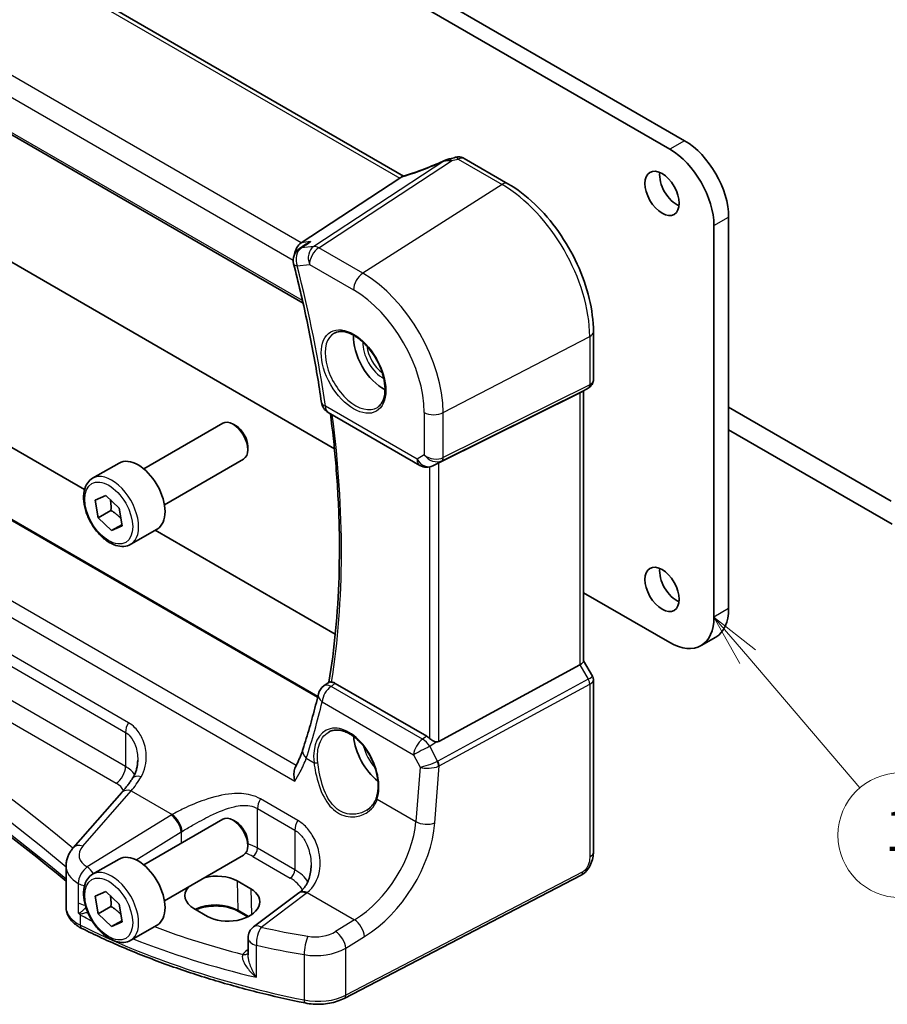
# Model space of a CAD drawing. Units: millimetres. Extents: x 22 to 3581, y 12 to 714.
# Drawn here: x 352 to 415, y 114 to 185 of the extents above; entities that cross this region are included whole.
import ezdxf

# ---------------------------------------------------------------- set-up
doc = ezdxf.new("R2010")
doc.units = ezdxf.units.MM
doc.header["$LTSCALE"] = 1.5
doc.layers.add('Symbol (TK)', color=100, linetype='Continuous', lineweight=18, true_color=0x00ff3f)
doc.layers.add('Visible (ISO)', color=7, linetype='Continuous', lineweight=35)
doc.layers.add('Visible Narrow (ISO)', color=7, linetype='Continuous', lineweight=25)
doc.styles.add('Note Text (TK2)', font='MS PGothic.ttf')

# ---------------------------------------------------------------- blocks, each defined once
blk = doc.blocks.new('バルーン6')
at = {"layer": 'Symbol (TK)', "color": 100, "true_color": 0x00ff40}
for p, q in [((269.965, 92.651), (268.341, 94.551)), ((270.345, 92.976), (268.341, 94.551)), ((268.341, 94.551), (269.585, 92.326)), ((269.965, 92.651), (275.363, 86.335))]:
    blk.add_line(p, q, dxfattribs=at)
at = {"layer": 'Symbol (TK)'}
blk.add_circle((277.31, 84.056), 3, dxfattribs=at)
at = {"layer": 'Symbol (TK)', "color": 7, "insert": (277.31, 84.033), "char_height": 2, "attachment_point": 5, "line_spacing_factor": 0.25, "style": 'Note Text (TK2)'}
blk.add_mtext('1', dxfattribs=at)

msp = doc.modelspace()

# ---------------------------------------------------------------- linework, layer by layer
at = {"layer": 'Visible (ISO)'}
for p, q in [((332.084, 215.6383), (400.3905, 176.2015)), ((399.3298, 175.5891), (331.0233, 215.0259)), ((380.1047, 173.6503), (323.664, 206.2363)), ((314.0142, 198.437), (372.8481, 164.4693)), ((331.0233, 179.4267), (375.1082, 153.9742)), ((384.4738, 174.9303), (387.6383, 173.1033)), ((379.8235, 173.5069), (372.7084, 168.8411)), ((403.5725, 170.6901), (403.5725, 142.4394)), ((323.5668, 170.3778), (357.0656, 151.0373)), ((402.5118, 141.827), (402.5118, 170.0778)), ((373.9102, 136.1086), (317.8454, 168.4777)), ((373.0446, 168.7342), (372.5627, 168.4045)), ((393.8062, 162.4203), (393.8062, 158.9594)), ((392.8344, 158.0095), (382.651, 152.9582)), ((393.4683, 158.3742), (392.8647, 158.0257)), ((393.0991, 158.161), (393.0991, 138.6481)), ((374.6622, 156.5911), (381.2766, 152.7723)), ((415.3038, 150.1999), (403.5725, 156.973)), ((361.3364, 152.5279), (367.0381, 155.8198)), ((368.005, 155.6203), (367.7881, 155.7455)), ((403.5725, 155.34), (415.3812, 148.5223)), ((368.8488, 154.1588), (368.8488, 153.9084)), ((357.6498, 151.8428), (359.5589, 152.9451)), ((362.8364, 149.9298), (368.5381, 153.2217)), ((382.4055, 152.833), (382.217, 152.7405)), ((357.8434, 150.2676), (358.6049, 150.6125)), ((358.0511, 148.9938), (357.8434, 150.2676)), ((358.6049, 150.6125), (359.5742, 149.6837)), ((358.9703, 149.5245), (358.0511, 148.9938)), ((359.5742, 149.6837), (359.7819, 148.4099)), ((359.0203, 148.065), (358.0511, 148.9938)), ((359.7677, 148.4965), (359.0203, 148.065)), ((359.7819, 148.4099), (359.0203, 148.065)), ((360.3998, 147.0797), (362.3089, 148.1819)), ((362.1601, 148.096), (375.1688, 140.5854)), ((393.0991, 143.5872), (399.3298, 139.9899)), ((401.5798, 139.767), (402.6405, 140.3794)), ((393.0991, 138.6711), (393.7349, 137.5699)), ((392.8344, 138.3837), (382.651, 132.8473)), ((374.3365, 136.8579), (374.7195, 137.1365)), ((393.8062, 137.3038), (393.8062, 124.8614)), ((381.7757, 133.2233), (375.1599, 137.0429)), ((359.7529, 129.1669), (356.2478, 125.1781)), ((361.3364, 123.9505), (367.0381, 127.2424)), ((368.005, 127.0429), (367.7881, 127.1681)), ((368.8488, 125.5815), (368.8488, 125.331)), ((357.6498, 123.2654), (359.5589, 124.3677)), ((362.8364, 121.3524), (368.5381, 124.6443)), ((355.731, 120.9006), (355.731, 123.8766)), ((392.9283, 123.2079), (375.8212, 114.3147)), ((368.0766, 122.7845), (369.0666, 122.2129)), ((357.8434, 121.6902), (358.6049, 122.0351)), ((358.0511, 120.4164), (357.8434, 121.6902)), ((358.6049, 122.0351), (359.5742, 121.1063)), ((372.539, 121.9204), (369.271, 119.4765)), ((358.9703, 120.9472), (358.0511, 120.4164)), ((359.5742, 121.1063), (359.7819, 119.8326)), ((365.9478, 120.2236), (364.9578, 120.7951)), ((359.0203, 119.4876), (358.0511, 120.4164)), ((368.854, 120.198), (368.183, 120.5854)), ((359.7677, 119.9191), (359.0203, 119.4876)), ((359.7819, 119.8326), (359.0203, 119.4876)), ((360.3998, 118.5023), (362.3089, 119.6046)), ((368.8699, 118.6757), (368.8699, 117.4584))]:
    msp.add_line(p, q, dxfattribs=at)
for centre, start, end in [((373.1273, 167.5792), 124.372822, 194.383391), ((375.1622, 157.4571), 188.182669, 240), ((381.7766, 153.6383), 240, 296.132973), ((374.9246, 136.0492), 126.022608, 166.526889), ((369.8699, 118.6757), 126.78998, 180)]:
    msp.add_arc(centre, 1, start, end, dxfattribs=at)
for centre, major_axis, ratio, start_param, end_param in [((399.3298, 171.9149), (2.25, -3.8971), 0.5773503, 0.7853982, 2.3561945), ((400.3905, 172.5273), (-2.25, 3.8971), 0.5773503, 3.9269908, 5.4977871), ((383.5708, 173.4797), (-1.6685, -0.7017), 0.7743441, 4.4785499, 4.5027874), ((381.8782, 177.53), (4.9857, 0.2493), 0.5651511, 5.0002562, 5.0925752), ((378.9086, 173.417), (1.069, 0.2823), 0.2323085, 5.6752882, 5.814564), ((399.8248, 173.0172), (0.875, -1.5155), 0.5773503, 3.7927301, 5.6320478), ((372.941, 167.9342), (0.2082, 1.0047), 0.7002471, 0.6102703, 1.6404501), ((378.6116, 160.7697), (-1.5, 2.5981), 0.5773503, 0.7137912, 2.4278015), ((392.2991, 158.6229), (0.7391, -0.4267), 0.7174389, 5.8381263, 5.8904862), ((367.7881, 154.5208), (-0.75, 1.299), 0.5773503, 3.1415927, 6.2831853), ((368.005, 154.646), (-0.5966, 1.0334), 0.5773503, 3.9269908, 5.4977871), ((360.9339, 150.5635), (-1.375, 2.3816), 0.5773503, 3.1415927, 6.2831853), ((382.3164, 152.7635), (0.4999, 0.2676), 0.0332701, 0.8199497, 1.2688372), ((399.8248, 144.4398), (0.875, -1.5155), 0.5773503, 3.7927301, 5.6320478), ((400.3905, 144.2765), (2.25, -3.8971), 0.5773503, 0, 0.7853982), ((399.3298, 143.6641), (2.25, -3.8971), 0.5773503, 5.4977871, 7.0685835), ((392.2991, 138.4568), (0.7971, 0.2136), 0.3178372, 5.360468, 6.1982261), ((378.6116, 132.1923), (-1.5, 2.5981), 0.5773503, 0.8692542, 2.1836936), ((381.7766, 132.4032), (0.4985, -0.8698), 0.5766698, 2.0927306, 2.3604916), ((382.3164, 133.4711), (0.3326, -0.6249), 0.5974682, 5.8395725, 6.28846), ((367.7881, 125.9434), (-0.75, 1.299), 0.5773503, 3.1415927, 6.2831853), ((368.005, 126.0686), (-0.5966, 1.0334), 0.5773503, 3.9269908, 5.4977871), ((360.9339, 121.9861), (-1.375, 2.3816), 0.5773503, 3.1415927, 6.2831853), ((366.5172, 121.7898), (-2.2044, -0.1056), 0.606728, 3.8979194, 5.056821), ((366.5172, 121.7898), (-2.2044, -0.1056), 0.606728, 5.7758906, 7.0395121), ((367.5072, 121.2182), (2.2044, 0.1056), 0.606728, 3.8979194, 7.0395121), ((369.5514, 122.6216), (-3.7882, -0.6871), 0.4655871, 2.3906446, 2.4141031)]:
    msp.add_ellipse(centre, major_axis=major_axis, ratio=ratio, start_param=start_param, end_param=end_param, dxfattribs=at)
for centre in [(398.7642, 172.4048), (398.7642, 143.8274)]:
    msp.add_ellipse(centre, major_axis=(-0.875, 1.5155), ratio=0.5773503, dxfattribs=at)
for points, knots in [([(383.0484, 174.7708), (383.0681, 174.7797), (383.088, 174.7884), (383.1286, 174.8054), (383.1492, 174.8136), (383.1915, 174.8297), (383.2132, 174.8376), (383.2583, 174.853), (383.2816, 174.8605), (383.3313, 174.8752), (383.3575, 174.8824), (383.3865, 174.8894)], [0.00611156, 0.00611156, 0.00611156, 0.00611156, 0.010519532, 0.010519532, 0.014927504, 0.014927504, 0.019335476, 0.019335476, 0.023743448, 0.023743448, 0.02815142, 0.02815142, 0.02815142, 0.02815142]), ([(384.4738, 174.9303), (384.4259, 174.958), (384.3779, 174.979), (384.2849, 175.0102), (384.2398, 175.0206), (384.1537, 175.0336), (384.1126, 175.0362), (384.0343, 175.0358), (383.997, 175.0328), (383.9258, 175.0225), (383.8919, 175.0152), (383.8593, 175.0061)], [0.0367366372, 0.0367366372, 0.0367366372, 0.0367366372, 0.037631535, 0.037631535, 0.0385264328, 0.0385264328, 0.0394213307, 0.0394213307, 0.0403162285, 0.0403162285, 0.0412111263, 0.0412111263, 0.0412111263, 0.0412111263]), ([(383.0484, 174.7708), (382.8498, 174.6809), (382.6482, 174.5927), (382.2415, 174.421), (382.0364, 174.3374), (381.6253, 174.176), (381.4193, 174.0981), (381.0092, 173.949), (380.8051, 173.8778), (380.4015, 173.7431), (380.202, 173.6795), (380.0061, 173.6201)], [0.62605135, 0.62605135, 0.62605135, 0.62605135, 0.73571513, 0.73571513, 0.84537891, 0.84537891, 0.95504269, 0.95504269, 1.06470646, 1.06470646, 1.17437024, 1.17437024, 1.17437024, 1.17437024]), ([(393.8062, 162.4203), (393.8062, 163.1903), (393.7013, 164.004), (393.3016, 165.6551), (393.0066, 166.4924), (392.2553, 168.1201), (391.7991, 168.9103), (390.7651, 170.3748), (390.1875, 171.0489), (388.9574, 172.2206), (388.3052, 172.7183), (387.6383, 173.1033)], [3.1415927, 3.1415927, 3.1415927, 3.1415927, 3.4557519, 3.4557519, 3.7699112, 3.7699112, 4.0840704, 4.0840704, 4.3982297, 4.3982297, 4.712389, 4.712389, 4.712389, 4.712389]), ([(373.3892, 168.9197), (373.3873, 168.9189), (373.3854, 168.9181), (373.2705, 168.8704), (373.1618, 168.8126), (373.0553, 168.7415), (373.0499, 168.7378), (373.0446, 168.7342)], [-0.166697149, -0.166697149, -0.166697149, -0.166697149, -0.166083928, -0.166083928, -0.129285925, -0.129285925, -0.127318313, -0.127318313, -0.127318313, -0.127318313]), ([(372.1586, 167.3308), (372.3324, 166.6529), (372.4985, 165.9766), (372.8148, 164.6275), (372.965, 163.9547), (373.2497, 162.6135), (373.3841, 161.9449), (373.6369, 160.6129), (373.7553, 159.9493), (373.9759, 158.6277), (374.0782, 157.9697), (374.1724, 157.3148)], [2.8070726, 2.8070726, 2.8070726, 2.8070726, 2.83815064, 2.83815064, 2.86922868, 2.86922868, 2.90030672, 2.90030672, 2.93138475, 2.93138475, 2.96246279, 2.96246279, 2.96246279, 2.96246279]), ([(375.1165, 162.328), (375.2863, 162.4166), (375.4886, 162.4536), (375.9229, 162.4103), (376.1468, 162.3432), (376.6007, 162.1183), (376.8298, 161.9642), (377.2756, 161.5817), (377.4922, 161.3531), (377.8896, 160.8431), (378.0701, 160.5616), (378.3754, 159.9754), (378.4999, 159.6708), (378.68, 159.0718), (378.7358, 158.7774), (378.7751, 158.2313), (378.759, 157.9796), (378.6622, 157.5422), (378.5813, 157.3576), (378.4009, 157.1099), (378.3128, 157.0268), (378.2136, 156.9637)], [0.8100934, 0.8100934, 0.8100934, 0.8100934, 1.1786249, 1.1786249, 1.500072, 1.500072, 1.809278, 1.809278, 2.1195272, 2.1195272, 2.4314916, 2.4314916, 2.743846, 2.743846, 3.0551027, 3.0551027, 3.3644282, 3.3644282, 3.6760896, 3.6760896, 3.9022956, 3.9022956, 3.9022956, 3.9022956]), ([(393.8062, 158.9594), (393.8062, 158.9145), (393.8018, 158.8684), (393.7831, 158.7762), (393.7686, 158.7302), (393.7297, 158.6417), (393.7052, 158.5993), (393.648, 158.5213), (393.6154, 158.4858), (393.5449, 158.4235), (393.5072, 158.3966), (393.4683, 158.3742)], [-0.78539816, -0.78539816, -0.78539816, -0.78539816, -0.62831853, -0.62831853, -0.4712389, -0.4712389, -0.31415927, -0.31415927, -0.15707963, -0.15707963, 0, 0, 0, 0]), ([(374.8215, 156.4991), (374.9753, 155.3076), (375.1018, 154.1271), (375.3208, 151.5469), (375.4005, 150.1533), (375.4794, 147.4104), (375.4786, 146.061), (375.3965, 143.4132), (375.3153, 142.1147), (375.0732, 139.5776), (374.9125, 138.3388), (374.7125, 137.1314)], [2.98194373, 2.98194373, 2.98194373, 2.98194373, 3.03891549, 3.03891549, 3.10782527, 3.10782527, 3.17673505, 3.17673505, 3.24564483, 3.24564483, 3.31440377, 3.31440377, 3.31440377, 3.31440377]), ([(360.3998, 147.0797), (360.2514, 146.994), (360.0834, 146.9437), (359.7207, 146.9135), (359.5253, 146.9392), (359.1122, 147.066), (358.8944, 147.1766), (358.4679, 147.4713), (358.2597, 147.658), (357.8784, 148.0837), (357.7051, 148.3223), (357.4083, 148.8281), (357.2846, 149.095), (357.098, 149.634), (357.0353, 149.9061), (356.9804, 150.4324), (356.9886, 150.6866), (357.0844, 151.1468), (357.1704, 151.3548), (357.3942, 151.6559), (357.5132, 151.764), (357.6498, 151.8428)], [4.1319258, 4.1319258, 4.1319258, 4.1319258, 4.3977202, 4.3977202, 4.6873447, 4.6873447, 5.0154396, 5.0154396, 5.3541505, 5.3541505, 5.6902837, 5.6902837, 6.0248431, 6.0248431, 6.3607585, 6.3607585, 6.6994108, 6.6994108, 7.0290104, 7.0290104, 7.2735185, 7.2735185, 7.2735185, 7.2735185]), ([(355.731, 122.7803), (353.5118, 124.6182), (351.1852, 126.4136), (346.1145, 130.0643), (343.3517, 131.9112), (337.5989, 135.4842), (334.6091, 137.2105), (328.4182, 140.5329), (325.2173, 142.1291), (318.6214, 145.1829), (315.2265, 146.6405), (311.7436, 148.0248)], [4.53579056, 4.53579056, 4.53579056, 4.53579056, 4.60289482, 4.60289482, 4.67589093, 4.67589093, 4.74888704, 4.74888704, 4.82188314, 4.82188314, 4.89487925, 4.89487925, 4.89487925, 4.89487925]), ([(374.8995, 137.1357), (374.864, 137.1398), (374.8341, 137.1432), (374.7657, 137.1481), (374.7385, 137.1464), (374.7224, 137.1384), (374.7209, 137.1375), (374.7195, 137.1365)], [-0.111309571, -0.111309571, -0.111309571, -0.111309571, -0.09485617, -0.09485617, -0.065795101, -0.065795101, -0.062440374, -0.062440374, -0.062440374, -0.062440374]), ([(374.8995, 137.1357), (374.9154, 137.1338), (374.9315, 137.1311), (375.0164, 137.113), (375.0879, 137.0845), (375.1599, 137.0429)], [0.101515345, 0.101515345, 0.101515345, 0.101515345, 0.10878483, 0.10878483, 0.139314084, 0.139314084, 0.139314084, 0.139314084]), ([(393.8062, 137.3038), (393.8062, 137.3217), (393.8053, 137.3399), (393.8015, 137.3768), (393.7986, 137.3954), (393.7907, 137.4324), (393.7858, 137.4508), (393.7741, 137.4867), (393.7673, 137.5042), (393.7522, 137.5381), (393.7438, 137.5544), (393.7349, 137.5699)], [0.78539816, 0.78539816, 0.78539816, 0.78539816, 0.81938185, 0.81938185, 0.85336555, 0.85336555, 0.88734924, 0.88734924, 0.92133293, 0.92133293, 0.95531662, 0.95531662, 0.95531662, 0.95531662]), ([(373.9521, 136.2822), (373.8863, 136.0076), (373.8187, 135.7346), (373.6799, 135.1918), (373.6087, 134.9219), (373.4627, 134.3853), (373.3879, 134.1186), (373.2347, 133.5884), (373.1563, 133.3249), (372.9959, 132.8012), (372.914, 132.541), (372.8303, 132.2825)], [-1.395799884, -1.395799884, -1.395799884, -1.395799884, -1.380840376, -1.380840376, -1.365880869, -1.365880869, -1.350921361, -1.350921361, -1.335961854, -1.335961854, -1.321002346, -1.321002346, -1.321002346, -1.321002346]), ([(374.7307, 133.5494), (374.8236, 133.5978), (374.9228, 133.6328), (375.131, 133.6748), (375.2397, 133.6824), (375.4611, 133.67), (375.5733, 133.6514), (375.7995, 133.5896), (375.9132, 133.5472), (376.1409, 133.4397), (376.2548, 133.3749), (376.4807, 133.224), (376.5927, 133.1379), (376.8123, 132.9463), (376.9198, 132.8407), (377.1276, 132.6123), (377.2278, 132.4895), (377.4182, 132.2295), (377.5084, 132.0923), (377.6761, 131.8071), (377.7536, 131.6591), (377.8939, 131.3562), (377.9566, 131.2013), (378.0655, 130.8886), (378.1117, 130.7309), (378.1864, 130.4172), (378.2149, 130.2611), (378.2536, 129.9547), (378.2639, 129.8045), (378.2661, 129.5139), (378.2581, 129.3736), (378.2221, 129.0861), (378.1912, 128.9413), (378.1497, 128.8079)], [-0.7585989, -0.7585989, -0.7585989, -0.7585989, -0.5804965, -0.5804965, -0.4068291, -0.4068291, -0.2423971, -0.2423971, -0.0840269, -0.0840269, 0.0716529, 0.0716529, 0.2265211, 0.2265211, 0.3814355, 0.3814355, 0.5367179, 0.5367179, 0.6924312, 0.6924312, 0.8485162, 0.8485162, 1.0048546, 1.0048546, 1.1612989, 1.1612989, 1.3176961, 1.3176961, 1.4739276, 1.4739276, 1.6299918, 1.6299918, 1.8097393, 1.8097393, 1.8097393, 1.8097393]), ([(382.4566, 132.8215), (382.4167, 132.8289), (382.3763, 132.8414), (382.2744, 132.8805), (382.2063, 132.9152), (382.0774, 132.9941), (382.0167, 133.0384), (381.966, 133.0832), (381.9645, 133.0846), (381.9629, 133.086)], [0.02578138, 0.02578138, 0.02578138, 0.02578138, 0.038639841, 0.038639841, 0.059989341, 0.059989341, 0.081338841, 0.081338841, 0.082031293, 0.082031293, 0.082031293, 0.082031293]), ([(372.8303, 132.2825), (372.8045, 132.2031), (372.7767, 132.1222), (372.7169, 131.958), (372.6849, 131.8746), (372.6169, 131.7056), (372.5808, 131.62), (372.5046, 131.4468), (372.4644, 131.3592), (372.3802, 131.1824), (372.3361, 131.0931), (372.2901, 131.0032)], [0, 0, 0, 0, 0.03789541, 0.03789541, 0.07579082, 0.07579082, 0.11368623, 0.11368623, 0.15158164, 0.15158164, 0.18947705, 0.18947705, 0.18947705, 0.18947705]), ([(360.5335, 130.1995), (360.5814, 130.272), (360.625, 130.3483), (360.7031, 130.5079), (360.7377, 130.5912), (360.7974, 130.7634), (360.8225, 130.8523), (360.863, 131.0344), (360.8782, 131.1275), (360.8986, 131.3158), (360.9038, 131.4111), (360.9038, 131.5063)], [0, 0, 0, 0, 0.04532687, 0.04532687, 0.09065374, 0.09065374, 0.1359806, 0.1359806, 0.18130747, 0.18130747, 0.22663434, 0.22663434, 0.22663434, 0.22663434]), ([(372.2492, 129.9807), (372.2488, 129.9824), (372.2484, 129.9841), (372.2134, 130.1334), (372.1922, 130.2828), (372.1829, 130.5653), (372.1937, 130.7002), (372.24, 130.8868), (372.262, 130.9483), (372.2901, 131.0032)], [-0.00053819, -0.00053819, -0.00053819, -0.00053819, 0, 0, 0.04594881, 0.04594881, 0.09050033, 0.09050033, 0.11481219, 0.11481219, 0.11481219, 0.11481219]), ([(360.5335, 130.1995), (360.4819, 130.1214), (360.4301, 130.0451), (360.3262, 129.8959), (360.2741, 129.8231), (360.1697, 129.6812), (360.1174, 129.6122), (360.013, 129.478), (359.9608, 129.4129), (359.8566, 129.2868), (359.8046, 129.2258), (359.7529, 129.1669)], [1.25597009, 1.25597009, 1.25597009, 1.25597009, 1.30148205, 1.30148205, 1.346994, 1.346994, 1.39250596, 1.39250596, 1.43801791, 1.43801791, 1.48352986, 1.48352986, 1.48352986, 1.48352986]), ([(378.1497, 128.8079), (378.126, 128.7319), (378.097, 128.6582), (378.0289, 128.5166), (377.9898, 128.4485), (377.9023, 128.3188), (377.854, 128.2571), (377.749, 128.1407), (377.6924, 128.086), (377.5719, 127.9845), (377.508, 127.9377), (377.4412, 127.8952)], [0, 0, 0, 0, 0.03513987, 0.03513987, 0.07027974, 0.07027974, 0.10541961, 0.10541961, 0.14055949, 0.14055949, 0.17569936, 0.17569936, 0.17569936, 0.17569936]), ([(355.731, 123.8766), (355.731, 123.976), (355.7394, 124.0751), (355.7716, 124.2692), (355.7954, 124.3641), (355.8564, 124.5473), (355.8935, 124.6355), (355.9785, 124.8042), (356.0265, 124.8846), (356.131, 125.0373), (356.1877, 125.1097), (356.2478, 125.1781)], [0.78539816, 0.78539816, 0.78539816, 0.78539816, 0.89011792, 0.89011792, 0.99483767, 0.99483767, 1.09955743, 1.09955743, 1.20427718, 1.20427718, 1.30899694, 1.30899694, 1.30899694, 1.30899694]), ([(393.8062, 124.8614), (393.8062, 124.7324), (393.793, 124.5963), (393.7325, 124.299), (393.6779, 124.1345), (393.5277, 123.8142), (393.4277, 123.655), (393.2009, 123.3923), (393.0713, 123.2822), (392.9283, 123.2079)], [0, 0, 0, 0, 0.04210539, 0.04210539, 0.09352905, 0.09352905, 0.14831264, 0.14831264, 0.19956925, 0.19956925, 0.19956925, 0.19956925]), ([(373.4222, 123.8905), (373.4222, 123.73), (373.4101, 123.5711), (373.3627, 123.2634), (373.3274, 123.1147), (373.2348, 122.8331), (373.1776, 122.7003), (373.0434, 122.4543), (372.9665, 122.3412), (372.7941, 122.136), (372.6986, 122.0437), (372.5933, 121.9618)], [0.41171929, 0.41171929, 0.41171929, 0.41171929, 0.48609958, 0.48609958, 0.56047986, 0.56047986, 0.63486015, 0.63486015, 0.70924044, 0.70924044, 0.78362073, 0.78362073, 0.78362073, 0.78362073]), ([(360.3998, 118.5023), (360.2514, 118.4166), (360.0834, 118.3663), (359.7207, 118.3361), (359.5253, 118.3619), (359.1122, 118.4887), (358.8944, 118.5992), (358.4679, 118.8939), (358.2597, 119.0806), (357.8784, 119.5063), (357.7051, 119.7449), (357.4083, 120.2507), (357.2846, 120.5176), (357.098, 121.0566), (357.0353, 121.3287), (356.9804, 121.855), (356.9886, 122.1092), (357.0844, 122.5695), (357.1704, 122.7775), (357.3942, 123.0785), (357.5132, 123.1866), (357.6498, 123.2654)], [4.1319258, 4.1319258, 4.1319258, 4.1319258, 4.3977202, 4.3977202, 4.6873447, 4.6873447, 5.0154396, 5.0154396, 5.3541505, 5.3541505, 5.6902837, 5.6902837, 6.0248431, 6.0248431, 6.3607585, 6.3607585, 6.6994108, 6.6994108, 7.0290104, 7.0290104, 7.2735185, 7.2735185, 7.2735185, 7.2735185]), ([(355.731, 120.9006), (355.731, 120.7684), (355.751, 120.6363), (355.8269, 120.3838), (355.8826, 120.2633), (356.0216, 120.039), (356.1048, 119.9349), (356.2926, 119.7435), (356.3972, 119.6559), (356.6238, 119.4965), (356.7457, 119.4246), (356.8748, 119.3603)], [0.78539816, 0.78539816, 0.78539816, 0.78539816, 0.95716658, 0.95716658, 1.128935, 1.128935, 1.30070342, 1.30070342, 1.47247184, 1.47247184, 1.64424026, 1.64424026, 1.64424026, 1.64424026]), ([(368.183, 120.5854), (368.0189, 120.6801), (367.8259, 120.7622), (367.4006, 120.8901), (367.1679, 120.9357), (366.6867, 120.9841), (366.4382, 120.9866), (365.9524, 120.948), (365.7153, 120.9067), (365.358, 120.8079), (365.2269, 120.762), (365.1058, 120.7097)], [4.712389, 4.712389, 4.712389, 4.712389, 5.017661, 5.017661, 5.325247, 5.325247, 5.6348243, 5.6348243, 5.9445161, 5.9445161, 6.1401442, 6.1401442, 6.1401442, 6.1401442]), ([(356.6138, 120.5168), (356.614, 120.5165), (356.6141, 120.5162), (356.6208, 120.4994), (356.6272, 120.4851), (356.6383, 120.4635), (356.6431, 120.455), (356.6533, 120.4394), (356.6585, 120.4325), (356.664, 120.426)], [-0.000102361, -0.000102361, -0.000102361, -0.000102361, 0, 0, 0.00543235, 0.00543235, 0.009119832, 0.009119832, 0.012408604, 0.012408604, 0.012408604, 0.012408604]), ([(356.664, 120.426), (356.6969, 120.3874), (356.7306, 120.3491), (356.7671, 120.3089), (356.7691, 120.3067), (356.7711, 120.3045)], [0.227442657, 0.227442657, 0.227442657, 0.227442657, 0.239751635, 0.239751635, 0.240465206, 0.240465206, 0.240465206, 0.240465206]), ([(372.9932, 113.9785), (371.8161, 114.2162), (370.6543, 114.4795), (368.3676, 115.0558), (367.2428, 115.3688), (365.0364, 116.0429), (363.9548, 116.4039), (361.8409, 117.1721), (360.8086, 117.5793), (358.7991, 118.4374), (357.8218, 118.8885), (356.8748, 119.3603)], [4.26349932, 4.26349932, 4.26349932, 4.26349932, 4.33858846, 4.33858846, 4.41367761, 4.41367761, 4.48876676, 4.48876676, 4.5638559, 4.5638559, 4.63894505, 4.63894505, 4.63894505, 4.63894505]), ([(372.9932, 113.9785), (373.1833, 113.9401), (373.3788, 113.9138), (373.7742, 113.8857), (373.9739, 113.8839), (374.3702, 113.9048), (374.5669, 113.9276), (374.95, 113.9973), (375.1365, 114.0442), (375.4928, 114.1617), (375.6626, 114.2323), (375.8212, 114.3147)], [2.019686, 2.019686, 2.019686, 2.019686, 2.2335953, 2.2335953, 2.4475047, 2.4475047, 2.6614141, 2.6614141, 2.8753234, 2.8753234, 3.0892328, 3.0892328, 3.0892328, 3.0892328])]:
    msp.add_open_spline(points, degree=3, knots=knots, dxfattribs=at)
for points in [[(380.0061, 173.6201), (379.9671, 173.6083), (379.9287, 173.5869), (379.8919, 173.5567)], [(382.4055, 152.833), (382.4225, 152.8414), (382.4396, 152.8501), (382.4566, 152.8589)]]:
    msp.add_open_spline(points, degree=3, dxfattribs=at)
for points, weights in [([(358.9275, 150.3034), (358.9971, 149.9699), (358.9703, 149.5245)], [1.07525289738, 1.09008731258, 1]), ([(358.9703, 149.5245), (359.4257, 149.2512), (359.6965, 148.9333)], [1, 1.10685762427, 1.06609388944]), ([(358.9275, 121.726), (358.9971, 121.3925), (358.9703, 120.9472)], [1.07525289738, 1.09008731258, 1]), ([(358.9703, 120.9472), (359.4257, 120.6738), (359.6965, 120.3559)], [1, 1.10685762427, 1.06609388944])]:
    msp.add_rational_spline(points, weights, degree=2, dxfattribs=at)
at = {"layer": 'Visible Narrow (ISO)'}
for p, q in [((323.1761, 206.2123), (379.8235, 173.5069)), ((372.7084, 168.8411), (315.8514, 201.6675)), ((314.9857, 200.5782), (372.1273, 167.5875)), ((372.804, 164.6638), (313.9773, 198.6275)), ((400.3905, 176.2015), (399.3298, 175.5891)), ((384.0331, 174.8792), (387.2087, 173.0457)), ((383.0019, 174.7267), (373.6116, 168.5689)), ((373.9749, 168.4753), (383.5616, 174.762)), ((387.2087, 173.0457), (377.1604, 166.6362)), ((402.5118, 170.0778), (403.5725, 170.6901)), ((317.7692, 168.4453), (373.8939, 136.0416)), ((373.3892, 168.9197), (372.7084, 168.8411)), ((373.6116, 168.5689), (372.727, 168.4667)), ((377.1604, 166.6362), (373.9749, 168.4753)), ((372.4202, 167.1709), (373.3048, 167.2731)), ((373.3048, 167.2731), (376.4903, 165.434)), ((311.6475, 164.9691), (372.2492, 129.9807)), ((372.3449, 131.1117), (312.7587, 165.5138)), ((382.9665, 156.5797), (393.5415, 162.077)), ((393.5415, 162.077), (393.5415, 158.5866)), ((393.5415, 158.5866), (382.9665, 153.3411)), ((382.8631, 153.1125), (393.4381, 158.358)), ((393.4381, 158.358), (392.8344, 158.0095)), ((392.8344, 158.0095), (392.8344, 138.3837)), ((381.0695, 153.2301), (374.4551, 157.0489)), ((360.2337, 134.2067), (321.7463, 156.4274)), ((381.5903, 156.6005), (381.5903, 153.5308)), ((382.9665, 153.3411), (382.9665, 156.5797)), ((321.5377, 155.7278), (360.0251, 133.5072)), ((381.5903, 153.5308), (381.0695, 153.2301)), ((360.0251, 131.0424), (321.5377, 153.2631)), ((382.2389, 152.7521), (382.8631, 153.1125)), ((382.4566, 152.8589), (382.2389, 152.7521)), ((382.651, 132.8473), (382.651, 152.9582)), ((320.8676, 152.0608), (359.355, 129.8401)), ((381.9629, 152.6558), (381.9629, 133.086)), ((403.5725, 142.4394), (402.5118, 141.827)), ((392.8344, 138.3837), (393.4381, 137.3381)), ((393.4381, 137.3381), (382.5703, 131.4296)), ((381.4714, 133.0116), (374.8629, 136.827)), ((382.6737, 131.0816), (393.5415, 136.9901)), ((393.5415, 136.9901), (393.5415, 124.5182)), ((374.2201, 135.7136), (380.8286, 131.8982)), ((360.0251, 133.5072), (360.0251, 131.0424)), ((381.7757, 133.2233), (381.4714, 133.0116)), ((381.9953, 132.5007), (382.4566, 132.8215)), ((382.5466, 131.4183), (381.9953, 132.5007)), ((373.0772, 131.6389), (373.6327, 131.3182)), ((380.8286, 131.8982), (381.2866, 130.9989)), ((381.2866, 130.9989), (380.986, 127.0727)), ((382.3596, 126.9792), (382.6737, 131.0816)), ((356.9373, 125.2958), (360.4424, 129.2846)), ((360.4424, 129.2846), (363.4008, 127.5766)), ((372.4592, 127.1483), (369.7663, 128.7031)), ((378.1998, 128.6814), (380.986, 127.0727)), ((369.5577, 128.0035), (372.2506, 126.4488)), ((369.5577, 125.1513), (369.5577, 128.0035)), ((363.322, 127.529), (357.2579, 123.7945)), ((360.7861, 124.3104), (364.0528, 126.3221)), ((364.0528, 126.3221), (364.0528, 125.5188)), ((372.2506, 126.4488), (372.2506, 123.5966)), ((372.2506, 123.5966), (369.5577, 125.1513)), ((369.2227, 124.5502), (371.9155, 122.9955)), ((393.0322, 123.437), (375.9251, 114.5438)), ((356.6138, 122.6076), (356.6138, 121.2015)), ((368.0766, 122.7845), (368.1417, 120.6713)), ((369.0666, 122.2129), (369.1237, 120.3557)), ((369.8082, 119.4535), (373.0762, 121.8974)), ((373.1457, 121.9504), (376.5552, 119.9819)), ((356.6138, 121.2015), (356.6138, 120.5168)), ((356.7711, 119.5893), (356.7711, 120.3045)), ((368.9108, 120.2272), (368.1417, 120.6713)), ((376.5552, 119.9819), (375.1943, 119.1438)), ((375.9251, 117.9369), (377.286, 118.775)), ((369.4705, 115.8335), (369.4705, 118.1463)), ((368.8699, 117.8362), (368.7737, 117.7683)), ((372.9271, 117.4679), (372.9271, 114.1961)), ((375.9251, 114.5438), (375.9251, 117.9369))]:
    msp.add_line(p, q, dxfattribs=at)
for centre, major_axis, ratio, start_param, end_param in [((383.561, 174.16), (-0.1745, 0.7294), 0.1951771, 5.6588454, 6.2831853), ((383.5894, 174.1665), (-0.1605, 0.7326), 0.2153702, 5.612712, 6.2831853), ((381.8547, 178.0466), (5.7476, 0.2755), 0.6067281, 4.9847208, 5.0718661), ((384.0608, 174.2836), (-0.2015, 0.7224), 0.2810905, 5.5987089, 6.2831853), ((381.5622, 175.673), (5.7747, 2.3483), 0.230456, 4.326834, 4.8698004), ((387.2383, 172.4105), (0.4, 0.6928), 0.5773503, 0, 0.837758), ((387.2087, 165.7332), (4.4779, -7.756), 0.5773503, 0.7853982, 2.3561945), ((373.1273, 167.5792), (-0.1147, 0.9934), 0.792118, 0.3827825, 1.901219), ((373.1273, 167.5792), (-0.5646, 0.8254), 0.5993453, 5.9943946, 6.2831853), ((374.012, 167.6813), (-0.1147, 0.9934), 0.792118, 0.3827825, 1.901219), ((374.012, 167.6813), (0.5, 0.866), 0.5773503, 0.837758, 2.3561945), ((374.012, 167.6813), (-0.5484, 0.8362), 0.554654, 5.4659951, 6.0056555), ((373.1273, 167.5792), (-0.9687, -0.2484), 0.3557933, 0, 0.6659095), ((323.6733, 175.7502), (-36.492, 63.206), 0.5773503, 4.1061207, 4.2615109), ((377.1974, 165.8422), (-0.5, -0.866), 0.5773503, 3.9793507, 5.4977871), ((377.1604, 159.9318), (-4.1056, 7.1111), 0.5773503, 3.9269908, 5.4977871), ((376.4903, 159.545), (3.6063, -6.2462), 0.5773503, 0.7853982, 2.3561945), ((376.6268, 159.6238), (1.549, -2.683), 0.5773503, 3.1168974, 6.3078805), ((393.0062, 162.4203), (0.8, 0), 0.5773503, 5.4454273, 6.2831853), ((378.6116, 160.7697), (1.0327, -1.7887), 0.5773503, 3.8840731, 5.5407049), ((378.7481, 160.8485), (-0.9327, 1.6156), 0.5773503, 0.9227842, 2.2188085), ((393.2069, 158.8011), (0.2222, -0.4479), 0.5587275, 0.0364416, 0.8207045), ((393.0062, 159.0311), (-0.7956, 0.1271), 0.6576086, 2.4085076, 3.2462656), ((393.0062, 159.0311), (0.5665, -0.5778), 0.7980726, 6.028203, 6.0805629), ((375.1622, 157.4571), (-0.9898, -0.1423), 0.4652437, 0, 0.7105339), ((375.1622, 157.4571), (-0.5, -0.866), 0.5773503, 5.4977871, 6.2831853), ((324.3804, 176.1584), (-36.2286, 62.7497), 0.5773503, 3.7596217, 4.087632), ((382.2974, 157.0087), (-1, 0), 0.5773503, 0.7853982, 2.3038346), ((382.2974, 153.939), (-0.9884, 0.2242), 0.6785192, 0.9381155, 2.4565519), ((382.2974, 153.939), (0.7629, -0.6767), 0.7852134, 4.4565006, 5.9749371), ((381.7766, 153.6383), (0.5, -0.866), 0.8164966, 4.712389, 6.2308254), ((381.7766, 153.6383), (-0.5, -0.866), 0.5773503, 5.4977871, 6.2831853), ((382.632, 153.5556), (0.2222, -0.4479), 0.5587275, 0.0364416, 0.8207045), ((359.0248, 149.4612), (1.375, -2.3816), 0.5773503, 0, 3.1415927), ((381.7766, 153.6383), (0.4405, -0.8978), 0.6331079, 0, 0.0390457), ((213.1182, 59.9459), (-174.6169, -8.3686), 0.6067281, 3.7233118, 4.0751399), ((213.1552, 59.1519), (173.6164, 8.3713), 0.6068916, 0.5786263, 0.9386342), ((213.1552, 65.6516), (-173.6907, 0), 0.5773503, 3.7494732, 4.1094811), ((393.0062, 137.232), (-0.7292, -0.3368), 0.1257984, 2.1453801, 3.1530566), ((393.2069, 137.2046), (0.2388, -0.4393), 0.5337015, 0.8002149, 1.5844778), ((393.0062, 137.232), (0.7987, 0.0937), 0.4825946, 5.388888, 6.2266461), ((374.9246, 136.0492), (0.5, 0.866), 0.5773503, 0.8726646, 2.268928), ((374.9246, 136.0492), (-0.5881, 0.8088), 0.545959, 5.4403163, 6.2831853), ((324.2148, 175.8609), (31.1761, -66.115), 0.625235, 0.5875609, 0.6623584), ((374.9246, 136.0492), (-0.9725, 0.233), 0.6170252, 0, 0.918699), ((360.7322, 133.9154), (0.5, 0.866), 0.5773503, 1.5677477, 2.3561945), ((375.9649, 130.6702), (-1.4206, 3.0127), 0.6252354, 3.7399979, 7.3594765), ((381.533, 132.2338), (-0.5, -0.866), 0.5773503, 4.0142573, 5.4105207), ((381.533, 132.2338), (0.5709, -0.821), 0.5324781, 1.5259771, 2.3100943), ((373.7816, 131.9744), (-0.9514, 0.3081), 0.6508752, 0, 0.9682129), ((378.6116, 132.1923), (1.0327, -1.7887), 0.5773503, 4.2270338, 5.0914079), ((381.533, 132.2338), (0.8911, 0.4539), 0.0331136, 1.0085463, 2.4654155), ((359.318, 130.6342), (-0.5, -0.866), 0.5773503, 0.837758, 2.3561945), ((357.9038, 129.7321), (-2.9995, -0.0941), 0.5971443, 3.5100699, 3.9082654), ((373.7736, 131.3853), (0.1987, 0.023), 0.3738781, 3.8817176, 5.3968524), ((381.991, 131.3345), (-0.9507, -0.3366), 0.1260537, 0.6927589, 2.1496282), ((381.991, 131.3345), (1.007, 0.0778), 0.4004687, 3.9071643, 5.3640336), ((382.2684, 132.0712), (0.2811, -0.6517), 0.5977623, 6.2757079, 6.3374745), ((382.3155, 131.2848), (0.1923, -0.4615), 0.5306539, 0.8599735, 1.6394174), ((382.3391, 131.2962), (0.2388, -0.4393), 0.5337015, 0.8002149, 1.5844778), ((382.0372, 131.9377), (0.8351, -0.703), 0.7266597, 5.9073453, 5.9691119), ((360.1657, 134.2689), (2.0565, 6.2937), 0.3843845, 3.9333972, 4.160957), ((361.3679, 129.6483), (-0.8344, 0.5512), 0.5012795, 5.2839585, 6.2831853), ((357.9408, 128.9381), (1.9992, 0.0958), 0.6067281, 0.2301708, 0.7563286), ((360.5041, 128.5068), (-0.7512, 0.6601), 0.6559781, 5.3064361, 6.2831853), ((370.2648, 128.4117), (0.5, 0.866), 0.5773503, 1.5677477, 2.3561945), ((378.3407, 128.7485), (-0.191, 0.0594), 0.6461845, 0, 0.9606424), ((366.6677, 125.365), (-4.9933, -0.4152), 0.6252357, 5.3724646, 5.3934825), ((363.3836, 126.7512), (-0.5244, 0.8515), 0.4940186, 3.9140299, 5.4802648), ((363.4625, 126.7988), (-0.5097, 0.8604), 0.4812658, 3.9242381, 5.4886448), ((372.9577, 126.857), (0.5, 0.866), 0.5773503, 1.5677477, 2.3561945), ((376.1304, 125.0516), (-3.5619, -5.4447), 0.6110728, 0.9067391, 2.3030025), ((376.7996, 124.6226), (4.0596, 6.3128), 0.6067281, 4.0433268, 5.4395903), ((381.6904, 127.4083), (-0.9971, 0.0763), 0.5274655, 0.8274633, 2.3460992), ((366.7293, 124.5872), (3.9908, 0.4253), 0.6362092, 2.2151246, 2.2361425), ((356.999, 124.518), (-0.7512, 0.6601), 0.6559781, 5.3064361, 6.2831853), ((358.6694, 124.7554), (-1.9973, -0.1661), 0.6252357, 5.7076418, 7.0185911), ((366.7293, 123.3686), (-3.9987, -0.1665), 0.6031607, 3.9018796, 4.1288265), ((369.2042, 124.9472), (0.25, 0.433), 0.5773503, 3.9793507, 5.4977871), ((366.7478, 122.9716), (3.4985, 0.1677), 0.6067281, 0.7563286, 0.9491751), ((393.0062, 124.8614), (0.8, 0), 0.5773503, 5.4454273, 6.2831853), ((358.731, 123.9776), (2.9984, 0.161), 0.6099222, 3.108864, 3.8962145), ((357.3196, 123.0167), (0.4984, 0.8669), 0.5763206, 0.8716049, 2.355135), ((357.3196, 123.0167), (-0.5244, 0.8515), 0.4940186, 4.7487407, 5.4802648), ((359.0248, 120.8839), (1.375, -2.3816), 0.5773503, 0, 3.1415927), ((371.897, 123.3925), (0.25, 0.433), 0.5773503, 3.9793507, 5.4977871), ((369.4407, 121.4168), (3.4985, 0.1677), 0.6067281, 0.2663939, 0.7563286), ((369.4222, 121.8138), (-3.9987, -0.1665), 0.6031607, 3.4614298, 3.9018796), ((392.6977, 123.6515), (0.2306, -0.4436), 0.5463429, 0, 0.8102426), ((357.3196, 123.0167), (1, 0), 0.5773503, 3.9289432, 4.455109), ((373.1379, 121.1196), (-0.5989, 0.8008), 0.5542216, 5.4329486, 6.2831853), ((373.2074, 121.1726), (-0.6141, 0.7893), 0.5655988, 5.4222655, 6.2831853), ((369.3605, 123.8103), (-4.9933, -0.4152), 0.6252357, 2.3566096, 2.3776275), ((358.731, 120.9006), (-3, 0), 0.5773503, 0, 0.8588421), ((357.3196, 121.6105), (1, 0), 0.5773503, 3.9289432, 4.5026587), ((366.5201, 119.7351), (-2.2933, 0), 0.5773503, 3.9269908, 5.4132637), ((368.283, 120.7586), (-0.1, -0.1732), 0.5773503, 5.5326937, 6.2831853), ((357.0977, 119.8079), (-0.223, -0.4475), 0.5334291, 5.4636657, 6.2831853), ((389.4368, 141.4445), (-50, 0), 0.5773503, 0.8588421, 1.2342878), ((389.4368, 144.2508), (49.9798, 2.3448), 0.6061595, 3.9867791, 3.9941825), ((389.3998, 145.0448), (48.9793, 2.3474), 0.6067281, 4.0926659, 4.242526), ((369.8699, 118.6757), (-0.5989, 0.8008), 0.5542216, 5.4329486, 6.2831853), ((369.8699, 118.6757), (0.2176, 0.976), 0.3443542, 0.7291269, 2.2187227), ((389.3752, 148.6477), (-48.9339, -4.0691), 0.6252357, 1.1080709, 1.1823431), ((376.6169, 119.2041), (-0.5244, 0.8515), 0.4940186, 3.9140299, 5.4802648), ((369.8699, 118.6757), (-1, 0), 0.5773503, 0, 1.1600157), ((373.2573, 118.0129), (0.1668, 0.986), 0.2913122, 0.7126361, 2.2048303), ((373.8561, 120.0094), (-1.9973, -0.1661), 0.6252357, 1.1823431, 2.2518898), ((375.256, 118.366), (-0.5244, 0.8515), 0.4940186, 3.9140299, 5.4802648), ((389.4368, 144.2508), (49.9798, 2.3448), 0.6061595, 4.0688275, 4.2731786), ((389.4368, 147.8699), (49.9357, 4.0614), 0.624338, 4.2508732, 4.3251453), ((369.8884, 117.1922), (1.4994, 0.0719), 0.6067281, 2.3794848, 2.7357439), ((368.4751, 117.8824), (0.4214, -0.2691), 0.730612, 5.1887562, 6.1629918), ((368.7551, 118.1653), (0.2881, -0.4086), 0.575771, 5.4469398, 5.7106798), ((373.9177, 119.2316), (2.9984, 0.161), 0.6099222, 4.3431518, 5.4126986), ((373.9177, 115.831), (-3, 0), 0.5773503, 1.2342878, 2.3038346), ((375.5905, 114.7584), (0.2306, -0.4436), 0.5463429, 0, 0.8102426), ((373.0922, 114.4686), (-0.099, -0.4901), 0.2696018, 5.3553283, 6.2831853)]:
    msp.add_ellipse(centre, major_axis=major_axis, ratio=ratio, start_param=start_param, end_param=end_param, dxfattribs=at)
for centre, major_axis in [((376.4903, 159.545), (-1.649, 2.8561)), ((358.8126, 149.3388), (-1.225, 2.1218)), ((358.8126, 120.7614), (-1.225, 2.1218))]:
    msp.add_ellipse(centre, major_axis=major_axis, ratio=0.5773503, dxfattribs=at)
for points, knots in [([(384.0331, 174.8792), (384.1017, 174.9208), (384.1709, 174.949), (384.3246, 174.979), (384.4067, 174.969), (384.4738, 174.9303)], [-0.0412111263, -0.0412111263, -0.0412111263, -0.0412111263, -0.0392868343, -0.0392868343, -0.0367366372, -0.0367366372, -0.0367366372, -0.0367366372]), ([(383.0019, 174.7267), (383.0462, 174.741), (383.0915, 174.7525), (383.1834, 174.7701), (383.23, 174.7763), (383.3198, 174.7823), (383.3626, 174.783), (383.4069, 174.7808), (383.4224, 174.7801), (383.4382, 174.7789), (383.4701, 174.7759), (383.4862, 174.774), (383.5027, 174.7717)], [-0.000143578, -0.000143578, -0.000143578, -0.000143578, 0.008066084, 0.008066084, 0.016134951, 0.016134951, 0.023192099, 0.023192099, 0.023192099, 0.025671759, 0.025671759, 0.02815142, 0.02815142, 0.02815142, 0.02815142]), ([(374.8629, 136.827), (374.9318, 136.877), (375.0006, 136.9271), (375.0694, 136.9771), (375.0996, 136.999), (375.1297, 137.021), (375.1599, 137.0429)], [-1.08056039106, -1.08056039106, -1.08056039106, -1.08056039106, -1.08026454983, -1.08026454983, -1.08026454983, -1.08013482336, -1.08013482336, -1.08013482336, -1.08013482336]), ([(361.1489, 130.2982), (361.4342, 130.7657), (361.5537, 131.3332), (361.4963, 132.3019), (361.4014, 132.7013), (361.0997, 133.3563), (360.9226, 133.6239), (360.5609, 133.9866), (360.4041, 134.1084), (360.2337, 134.2067)], [0, 0, 0, 0, 0.21940228, 0.21940228, 0.36974654, 0.36974654, 0.48539598, 0.48539598, 0.55767687, 0.55767687, 0.55767687, 0.55767687]), ([(360.0251, 133.5072), (360.1529, 133.4334), (360.2689, 133.3348), (360.5324, 133.0277), (360.6568, 132.7896), (360.8517, 132.21), (360.9038, 131.8578), (360.9038, 131.5063)], [-0.55767687, -0.55767687, -0.55767687, -0.55767687, -0.48539598, -0.48539598, -0.36974654, -0.36974654, -0.22663434, -0.22663434, -0.22663434, -0.22663434]), ([(373.9059, 131.3423), (373.8588, 131.7644), (373.8829, 132.1667), (374.1024, 132.9811), (374.3579, 133.3415), (374.7096, 133.5382), (374.7202, 133.5439), (374.7307, 133.5494)], [-1.8097393, -1.8097393, -1.8097393, -1.8097393, -1.3723125, -1.3723125, -0.7767885, -0.7767885, -0.7585989, -0.7585989, -0.7585989, -0.7585989]), ([(372.2492, 129.9807), (372.3888, 130.2068), (372.5172, 130.4313), (372.8112, 130.991), (372.9602, 131.3217), (373.0772, 131.6389)], [-0.25678663, -0.25678663, -0.25678663, -0.25678663, -0.15532853, -0.15532853, 0, 0, 0, 0]), ([(373.6327, 131.3182), (373.661, 131.0845), (373.7002, 130.8401), (373.8765, 129.9815), (374.0704, 129.3561), (374.6058, 128.362), (374.9307, 127.971), (375.7112, 127.474), (376.1626, 127.3757), (376.917, 127.4559), (377.2296, 127.5718), (377.697, 127.8887), (377.8717, 128.0641), (378.0867, 128.3956), (378.1528, 128.5344), (378.1998, 128.6814)], [-0.90248489, -0.90248489, -0.90248489, -0.90248489, -0.82429827, -0.82429827, -0.63038908, -0.63038908, -0.46243213, -0.46243213, -0.29309079, -0.29309079, -0.16282821, -0.16282821, -0.06262624, -0.06262624, 0, 0, 0, 0]), ([(377.4412, 127.8952), (377.2039, 127.7444), (376.9318, 127.6439), (376.2411, 127.5546), (375.812, 127.6413), (375.0792, 128.1102), (374.7794, 128.4852), (374.2925, 129.4434), (374.1212, 130.0485), (373.9657, 130.8796), (373.9311, 131.1161), (373.9059, 131.3423)], [0.17569936, 0.17569936, 0.17569936, 0.17569936, 0.29309079, 0.29309079, 0.46243213, 0.46243213, 0.63038908, 0.63038908, 0.82429827, 0.82429827, 0.90248489, 0.90248489, 0.90248489, 0.90248489]), ([(369.7663, 128.7031), (369.5486, 128.8288), (369.3134, 128.9237), (368.6361, 129.1017), (368.1761, 129.1209), (367.0515, 129.0235), (366.3781, 128.8505), (365.2017, 128.4472), (364.6924, 128.2349), (363.9292, 127.8683), (363.6516, 127.7221), (363.4008, 127.5766)], [0, 0, 0, 0, 0.09238669, 0.09238669, 0.255573, 0.255573, 0.48750346, 0.48750346, 0.66973236, 0.66973236, 0.78362542, 0.78362542, 0.78362542, 0.78362542]), ([(364.1158, 126.3617), (364.3449, 126.5028), (364.5949, 126.6513), (365.2749, 127.0401), (365.7215, 127.2817), (366.7401, 127.7749), (367.3143, 128.0147), (368.2582, 128.2356), (368.6398, 128.2702), (369.1932, 128.1715), (369.3835, 128.1041), (369.5577, 128.0035)], [-0.78362542, -0.78362542, -0.78362542, -0.78362542, -0.66973236, -0.66973236, -0.48750346, -0.48750346, -0.255573, -0.255573, -0.09238669, -0.09238669, 0, 0, 0, 0]), ([(373.1457, 121.9504), (373.6155, 122.3237), (373.9104, 122.8748), (374.1119, 123.9907), (374.0846, 124.5346), (373.853, 125.4233), (373.7085, 125.776), (373.3502, 126.3617), (373.1545, 126.6041), (372.782, 126.9382), (372.6257, 127.0522), (372.4592, 127.1483)], [-0.78362073, -0.78362073, -0.78362073, -0.78362073, -0.53071862, -0.53071862, -0.32359301, -0.32359301, -0.1836608, -0.1836608, -0.07063877, -0.07063877, 0, 0, 0, 0]), ([(372.2506, 126.4488), (372.3838, 126.3719), (372.5076, 126.2757), (372.7991, 125.9839), (372.9486, 125.7635), (373.2138, 125.2197), (373.3137, 124.8853), (373.4046, 124.3274), (373.4223, 124.1084), (373.4224, 123.8905)], [0, 0, 0, 0, 0.07063877, 0.07063877, 0.1836608, 0.1836608, 0.32359301, 0.32359301, 0.41171929, 0.41171929, 0.41171929, 0.41171929]), ([(393.5415, 124.5182), (393.5415, 124.4252), (393.5367, 124.3177), (393.4935, 124.1088), (393.4629, 124.0118), (393.3945, 123.8555), (393.362, 123.794), (393.2958, 123.6881), (393.2628, 123.6425), (393.1938, 123.5613), (393.1579, 123.5255), (393.092, 123.4724), (393.0627, 123.4528), (393.0322, 123.437)], [-1, -1, -1, -1, -0.7264963, -0.7264963, -0.5085981, -0.5085981, -0.3584386, -0.3584386, -0.2280241, -0.2280241, -0.098394, -0.098394, 0, 0, 0, 0]), ([(357.1621, 120.8751), (357.112, 120.8279), (357.0634, 120.7816), (356.9791, 120.7005), (356.9427, 120.6652), (356.848, 120.5739), (356.7928, 120.5159), (356.7025, 120.4542), (356.6622, 120.4486), (356.6299, 120.4925), (356.6243, 120.5001), (356.6189, 120.5083), (356.6138, 120.5168)], [-0.11531025, -0.11531025, -0.11531025, -0.11531025, -0.08560044, -0.08560044, -0.06196485, -0.06196485, -0.02228973, -0.02228973, 0, 0, 0, 0.0038213, 0.0038213, 0.0038213, 0.0038213]), ([(356.664, 120.426), (356.6997, 120.4085), (356.7356, 120.4079), (356.8512, 120.4154), (356.9294, 120.4368), (357.0612, 120.4713), (357.1113, 120.4854), (357.203, 120.5127), (357.2443, 120.5255), (357.2862, 120.5389)], [0.007340082, 0.007340082, 0.007340082, 0.007340082, 0.022289725, 0.022289725, 0.061964853, 0.061964853, 0.085600439, 0.085600439, 0.104564936, 0.104564936, 0.104564936, 0.104564936]), ([(368.4936, 117.4853), (368.4776, 117.4579), (368.4662, 117.4265), (368.4487, 117.337), (368.4501, 117.2749), (368.4744, 117.1348), (368.4998, 117.0555), (368.5651, 116.9032), (368.6038, 116.829), (368.7179, 116.6384), (368.8009, 116.5229), (368.9763, 116.3083), (369.0672, 116.2087), (369.2608, 116.0156), (369.364, 115.9218), (369.4705, 115.8335)], [0, 0, 0, 0, 0.02122595, 0.02122595, 0.05518746, 0.05518746, 0.09284749, 0.09284749, 0.12700849, 0.12700849, 0.18043879, 0.18043879, 0.22895016, 0.22895016, 0.27822037, 0.27822037, 0.27822037, 0.27822037]), ([(369.4705, 115.8335), (369.3984, 115.9448), (369.3296, 116.0616), (369.2033, 116.2995), (369.1453, 116.421), (369.0369, 116.6798), (368.9878, 116.8175), (368.9252, 117.0417), (368.9056, 117.1283), (368.8778, 117.2972), (368.8699, 117.381), (368.8699, 117.4584)], [-0.27822037, -0.27822037, -0.27822037, -0.27822037, -0.22895016, -0.22895016, -0.18043879, -0.18043879, -0.12700849, -0.12700849, -0.09284749, -0.09284749, -0.05794341, -0.05794341, -0.05794341, -0.05794341])]:
    msp.add_open_spline(points, degree=3, knots=knots, dxfattribs=at)
for points in [[(383.0484, 174.7708), (383.0306, 174.7628), (383.0151, 174.748), (383.0019, 174.7267)], [(383.5027, 174.7717), (383.5223, 174.7688), (383.542, 174.7656), (383.5616, 174.762)], [(372.727, 168.4667), (372.9477, 168.6177), (373.1684, 168.7687), (373.3892, 168.9197)], [(357.3339, 120.0308), (357.1451, 120.1211), (356.9575, 120.2124), (356.7711, 120.3045)]]:
    msp.add_open_spline(points, degree=3, dxfattribs=at)

# ---------------------------------------------------------------- block references
at = {"layer": 'Symbol (TK)', "xscale": 1.5, "yscale": 1.5, "zscale": 1.5}
msp.add_blockref('バルーン6', (0, 0), dxfattribs=at)

doc.saveas('drawing.dxf')
